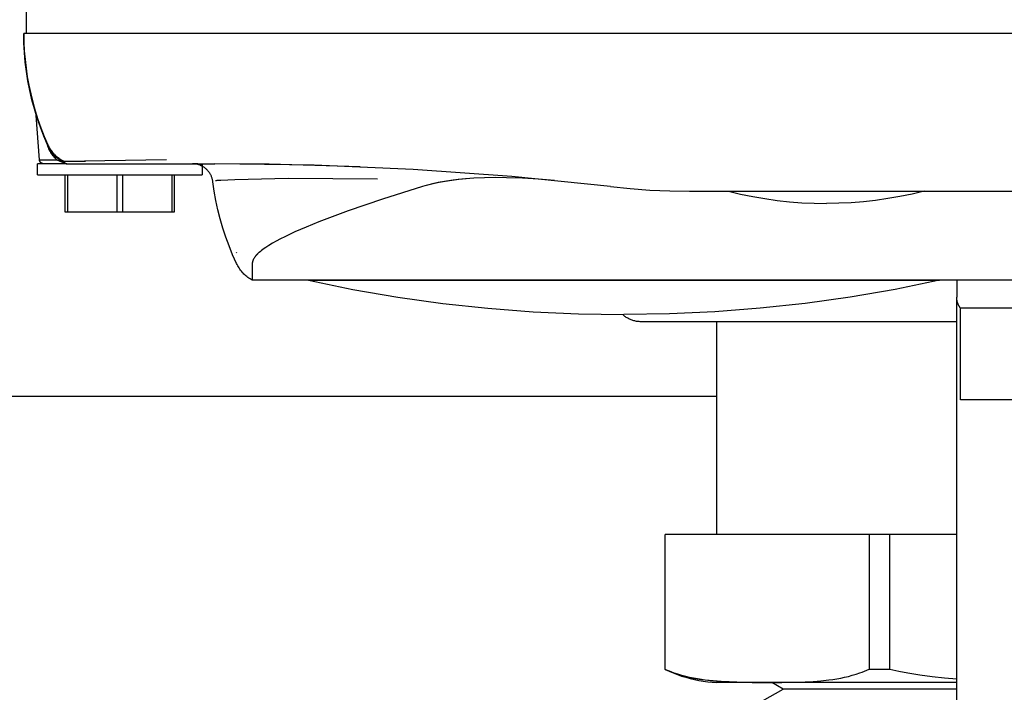
# Model space of a CAD drawing. Units: millimetres. Extents: x -1348 to 2265, y 3126 to 8023.
# Drawn here: x 75 to 146, y 7204 to 7253 of the extents above; entities that cross this region are included whole.
import ezdxf

# ---------------------------------------------------------------- set-up
doc = ezdxf.new("R2010")
doc.units = ezdxf.units.MM
doc.header["$LTSCALE"] = 100
for name, color, linetype, true_color in [('Make2D$Visible$Curves$0', 7, 'Continuous', 0xe6e6e6), ('Make2D$Visible$Curves$3DCOLOR40', 40, 'Continuous', 0xffbf00), ('Make2D$Visible$Curves$3DCPCOLOR253', 7, 'Continuous', 0xadadad), ('Make2D$Visible$Curves$3DCPCOLOR254', 7, 'Continuous', 0xd6d6d6)]:
    doc.layers.add(name, color=color, linetype=linetype, true_color=true_color)

msp = doc.modelspace()

# ---------------------------------------------------------------- linework, layer by layer
at = {"layer": 'Make2D$Visible$Curves$0'}
for points in [[(75.025, 7252.381), (75.025, 7254.381)], [(76.564, 7244.259), (76.291, 7244.901), (76.04, 7245.551), (75.812, 7246.21), (75.608, 7246.876), (75.426, 7247.55), (75.268, 7248.229), (75.134, 7248.913), (75.024, 7249.601), (74.938, 7250.293), (74.876, 7250.988), (74.839, 7251.684), (74.825, 7252.381)], [(81.833, 7252.381), (74.825, 7252.381)], [(74.825, 7252.381), (74.837, 7251.746), (74.87, 7251.112), (74.923, 7250.48), (74.995, 7249.849), (75.088, 7249.221), (75.2, 7248.596), (75.332, 7247.975), (75.484, 7247.359), (75.655, 7246.748)], [(223.817, 7252.381), (81.833, 7252.381)], [(75.655, 7246.748), (75.854, 7246.116), (76.074, 7245.491), (76.313, 7244.873), (76.573, 7244.263)], [(75.743, 7246.398), (75.743, 7246.407), (75.742, 7246.416), (75.74, 7246.425), (75.739, 7246.434), (75.737, 7246.443), (75.735, 7246.452), (75.732, 7246.461)], [(75.97, 7243.16), (75.743, 7246.398)], [(76.564, 7244.259), (76.566, 7244.255), (76.567, 7244.251), (76.568, 7244.248), (76.569, 7244.244), (76.57, 7244.24), (76.57, 7244.236), (76.571, 7244.232), (76.571, 7244.228), (76.572, 7244.224), (76.572, 7244.22), (76.572, 7244.216), (76.572, 7244.212), (76.572, 7244.208), (76.571, 7244.204), (76.571, 7244.2), (76.57, 7244.196), (76.569, 7244.192), (76.568, 7244.188), (76.567, 7244.184), (76.566, 7244.18), (76.565, 7244.176), (76.563, 7244.172), (76.562, 7244.169), (76.56, 7244.165), (76.558, 7244.161), (76.556, 7244.158)], [(76.556, 7244.158), (76.598, 7244.065), (76.643, 7243.974), (76.69, 7243.884), (76.741, 7243.796), (76.795, 7243.709), (76.851, 7243.625), (76.91, 7243.542), (76.972, 7243.461), (77.036, 7243.383), (77.103, 7243.306), (77.173, 7243.232), (77.245, 7243.16)], [(77.756, 7243.043), (77.682, 7243.08), (77.609, 7243.119), (77.537, 7243.16), (77.467, 7243.204), (77.398, 7243.25), (77.331, 7243.299), (77.266, 7243.35), (77.202, 7243.403), (77.14, 7243.458), (77.08, 7243.515), (77.022, 7243.574), (76.966, 7243.635), (76.913, 7243.698), (76.861, 7243.763), (76.811, 7243.829), (76.764, 7243.897), (76.719, 7243.967), (76.677, 7244.038), (76.637, 7244.11), (76.599, 7244.184), (76.564, 7244.259)], [(76.573, 7244.263), (76.608, 7244.188), (76.646, 7244.115), (76.686, 7244.042), (76.728, 7243.971), (76.773, 7243.902), (76.82, 7243.834), (76.869, 7243.767), (76.921, 7243.702), (76.974, 7243.64), (77.03, 7243.578), (77.088, 7243.519), (77.148, 7243.462), (77.209, 7243.407), (77.273, 7243.354), (77.338, 7243.303), (77.405, 7243.254), (77.473, 7243.208), (77.543, 7243.164), (77.615, 7243.122), (77.688, 7243.083), (77.762, 7243.046)], [(76.625, 7244.132), (76.669, 7244.049), (76.716, 7243.967), (76.766, 7243.887), (76.818, 7243.809), (76.873, 7243.733), (76.931, 7243.658), (76.991, 7243.586), (77.054, 7243.516), (77.119, 7243.448), (77.186, 7243.382), (77.256, 7243.318), (77.327, 7243.257), (77.401, 7243.199), (77.477, 7243.143), (77.554, 7243.089), (77.634, 7243.039), (77.715, 7242.991), (77.797, 7242.946), (77.882, 7242.903)], [(77.735, 7242.979), (77.657, 7243.024), (77.58, 7243.07), (77.505, 7243.12), (77.432, 7243.172), (77.361, 7243.226), (77.291, 7243.283), (77.224, 7243.342), (77.158, 7243.403), (77.095, 7243.466), (77.034, 7243.532), (76.975, 7243.6), (76.918, 7243.669), (76.864, 7243.74), (76.812, 7243.814), (76.762, 7243.888), (76.715, 7243.965), (76.671, 7244.043), (76.63, 7244.122)], [(77.241, 7243.16), (77.17, 7243.231), (77.102, 7243.304), (77.036, 7243.379), (76.972, 7243.456), (76.911, 7243.536), (76.853, 7243.617), (76.798, 7243.701), (76.745, 7243.786), (76.695, 7243.873), (76.648, 7243.961)], [(76.269, 7242.881), (76.259, 7242.881), (76.249, 7242.881), (76.238, 7242.882), (76.228, 7242.884), (76.218, 7242.885), (76.208, 7242.887), (76.198, 7242.889), (76.188, 7242.892), (76.178, 7242.895), (76.169, 7242.898), (76.159, 7242.902), (76.15, 7242.906), (76.14, 7242.91), (76.131, 7242.914), (76.122, 7242.919), (76.113, 7242.924), (76.105, 7242.93), (76.096, 7242.936), (76.088, 7242.942), (76.08, 7242.948), (76.072, 7242.955), (76.064, 7242.961), (76.057, 7242.968), (76.05, 7242.976), (76.043, 7242.983), (76.037, 7242.991), (76.03, 7242.999), (76.024, 7243.008), (76.018, 7243.016), (76.013, 7243.025), (76.008, 7243.033), (76.003, 7243.042), (75.998, 7243.052), (75.994, 7243.061), (75.99, 7243.07), (75.987, 7243.08), (75.983, 7243.09), (75.98, 7243.099), (75.978, 7243.109), (75.975, 7243.119), (75.973, 7243.129), (75.972, 7243.139), (75.971, 7243.15), (75.97, 7243.16)], [(75.97, 7243.16), (77.241, 7243.16)], [(77.704, 7242.974), (77.472, 7243.065), (77.241, 7243.16)], [(77.245, 7243.16), (77.576, 7243.024), (77.842, 7242.922), (77.851, 7242.918), (77.86, 7242.914)], [(85.227, 7243.16), (77.756, 7243.043)], [(77.882, 7242.903), (77.874, 7242.907), (77.866, 7242.912), (77.859, 7242.916), (77.851, 7242.921), (77.844, 7242.926), (77.837, 7242.931), (77.831, 7242.937), (77.824, 7242.943), (77.818, 7242.949), (77.811, 7242.955), (77.805, 7242.961), (77.8, 7242.968), (77.794, 7242.975), (77.789, 7242.982), (77.784, 7242.989), (77.779, 7242.996), (77.775, 7243.004), (77.77, 7243.011), (77.766, 7243.019), (77.763, 7243.027), (77.759, 7243.035), (77.756, 7243.043)], [(77.762, 7243.046), (79.33, 7243.061)], [(77.929, 7242.881), (75.825, 7242.881)], [(75.825, 7242.081), (75.825, 7242.881)], [(77.882, 7242.904), (77.891, 7242.9), (77.9, 7242.897), (77.91, 7242.894), (77.919, 7242.891), (77.929, 7242.889), (77.938, 7242.887), (77.948, 7242.885), (77.958, 7242.883), (77.968, 7242.882), (77.977, 7242.881), (77.987, 7242.881)], [(77.929, 7242.881), (77.882, 7242.903)], [(77.929, 7242.881), (85.227, 7242.881)], [(85.227, 7242.881), (88.766, 7242.881)], [(88.608, 7241.571), (88.6, 7241.622), (88.591, 7241.672), (88.58, 7241.723), (88.568, 7241.773), (88.553, 7241.822), (88.537, 7241.871), (88.52, 7241.919), (88.5, 7241.967), (88.479, 7242.014), (88.457, 7242.061), (88.433, 7242.106), (88.407, 7242.151), (88.38, 7242.195), (88.351, 7242.237), (88.321, 7242.279), (88.289, 7242.32), (88.256, 7242.359), (88.222, 7242.398), (88.187, 7242.435), (88.15, 7242.471), (88.112, 7242.506), (88.072, 7242.539), (88.032, 7242.571), (87.991, 7242.602), (87.948, 7242.631), (87.905, 7242.659), (87.86, 7242.685), (87.815, 7242.71), (87.769, 7242.733), (87.722, 7242.754), (87.675, 7242.774), (87.627, 7242.793), (87.578, 7242.809), (87.529, 7242.824), (87.479, 7242.837), (87.429, 7242.849), (87.378, 7242.858), (87.327, 7242.866), (87.276, 7242.873), (87.225, 7242.877), (87.173, 7242.88), (87.122, 7242.881)], [(87.213, 7242.881), (87.247, 7242.88), (87.281, 7242.879), (87.314, 7242.877), (87.346, 7242.875), (87.377, 7242.872), (87.407, 7242.868), (87.437, 7242.864), (87.466, 7242.86), (87.493, 7242.855), (87.52, 7242.849), (87.571, 7242.838), (87.618, 7242.826), (87.66, 7242.814), (87.697, 7242.803), (87.73, 7242.792), (87.758, 7242.782), (87.781, 7242.773), (87.823, 7242.756), (87.824, 7242.756), (87.824, 7242.756), (87.824, 7242.756), (87.825, 7242.756), (87.825, 7242.756), (87.825, 7242.756), (87.825, 7242.756), (87.825, 7242.756), (87.825, 7242.756), (87.825, 7242.756), (87.825, 7242.756), (87.825, 7242.756), (87.825, 7242.756), (87.825, 7242.756), (87.825, 7242.756), (87.825, 7242.756), (87.825, 7242.756), (87.825, 7242.756), (87.825, 7242.756), (87.825, 7242.756), (87.825, 7242.756), (87.825, 7242.756), (87.825, 7242.756), (87.825, 7242.756), (87.825, 7242.756), (87.825, 7242.756), (87.825, 7242.756), (87.824, 7242.756), (87.824, 7242.756), (87.823, 7242.757), (87.822, 7242.758), (87.82, 7242.758), (87.816, 7242.76), (87.804, 7242.766), (87.788, 7242.773), (87.766, 7242.782), (87.739, 7242.792), (87.708, 7242.803), (87.672, 7242.815), (87.636, 7242.825), (87.596, 7242.836), (87.553, 7242.846), (87.506, 7242.856), (87.456, 7242.864), (87.43, 7242.868), (87.404, 7242.871), (87.376, 7242.874), (87.348, 7242.877), (87.32, 7242.878), (87.291, 7242.88)], [(87.251, 7242.881), (87.3, 7242.88), (87.349, 7242.878), (87.398, 7242.874), (87.447, 7242.868), (87.495, 7242.861), (87.544, 7242.852), (87.592, 7242.841), (87.639, 7242.829), (87.687, 7242.816), (87.733, 7242.8), (87.779, 7242.784), (87.825, 7242.765)], [(87.652, 7242.843), (87.68, 7242.836), (87.706, 7242.829), (87.729, 7242.823), (87.75, 7242.816), (87.784, 7242.805), (87.807, 7242.796), (87.816, 7242.793), (87.821, 7242.791), (87.823, 7242.79), (87.823, 7242.79), (87.824, 7242.79), (87.824, 7242.789), (87.824, 7242.789), (87.824, 7242.789), (87.824, 7242.789), (87.824, 7242.789), (87.824, 7242.789), (87.824, 7242.789), (87.824, 7242.789), (87.824, 7242.789), (87.824, 7242.789), (87.824, 7242.789), (87.824, 7242.789), (87.824, 7242.789), (87.824, 7242.789), (87.824, 7242.789), (87.824, 7242.789), (87.824, 7242.789), (87.824, 7242.789), (87.824, 7242.789), (87.824, 7242.789), (87.824, 7242.789), (87.824, 7242.789), (87.824, 7242.789), (87.824, 7242.789), (87.824, 7242.789), (87.824, 7242.789), (87.824, 7242.789), (87.824, 7242.789), (87.824, 7242.789), (87.824, 7242.789), (87.824, 7242.789), (87.824, 7242.789), (87.824, 7242.789), (87.823, 7242.789), (87.823, 7242.789), (87.823, 7242.789), (87.822, 7242.789), (87.821, 7242.79), (87.816, 7242.791), (87.728, 7242.818), (87.678, 7242.832), (87.649, 7242.839), (87.618, 7242.846), (87.584, 7242.853), (87.548, 7242.859), (87.51, 7242.865), (87.47, 7242.87), (87.428, 7242.875), (87.384, 7242.878), (87.338, 7242.88), (87.291, 7242.881)], [(87.291, 7242.881), (87.337, 7242.881), (87.384, 7242.879), (87.431, 7242.876), (87.477, 7242.871), (87.524, 7242.865), (87.57, 7242.857), (87.616, 7242.848), (87.661, 7242.838), (87.707, 7242.826), (87.751, 7242.812), (87.796, 7242.798)], [(87.825, 7242.79), (87.825, 7242.79), (87.825, 7242.79), (87.825, 7242.79), (87.825, 7242.791), (87.825, 7242.791), (87.825, 7242.791), (87.825, 7242.791), (87.825, 7242.791), (87.825, 7242.791), (87.825, 7242.791), (87.825, 7242.791), (87.825, 7242.791), (87.825, 7242.791), (87.825, 7242.791), (87.825, 7242.791), (87.825, 7242.791), (87.825, 7242.791), (87.825, 7242.791), (87.825, 7242.791), (87.825, 7242.791), (87.825, 7242.791), (87.825, 7242.791), (87.825, 7242.791), (87.825, 7242.791), (87.825, 7242.791), (87.825, 7242.791), (87.825, 7242.791), (87.825, 7242.791), (87.825, 7242.791), (87.824, 7242.791), (87.824, 7242.791), (87.824, 7242.791), (87.824, 7242.791), (87.824, 7242.791), (87.824, 7242.792), (87.824, 7242.792), (87.823, 7242.792), (87.823, 7242.792), (87.822, 7242.792), (87.822, 7242.793), (87.821, 7242.793), (87.818, 7242.794), (87.815, 7242.796), (87.808, 7242.799), (87.797, 7242.803), (87.783, 7242.807), (87.748, 7242.818), (87.704, 7242.83), (87.652, 7242.843)], [(87.824, 7242.79), (87.825, 7242.79)], [(87.825, 7242.79), (87.825, 7242.081)], [(99.344, 7242.657), (92.725, 7242.854), (88.766, 7242.881)], [(117.585, 7241.214), (110.401, 7241.943), (103.199, 7242.464), (95.985, 7242.776), (88.766, 7242.881)], [(75.825, 7242.081), (81.825, 7242.081)], [(77.825, 7242.081), (77.825, 7239.381)], [(78.04, 7239.381), (78.04, 7242.081)], [(81.61, 7242.081), (81.61, 7239.381)], [(81.825, 7242.081), (87.825, 7242.081)], [(82.04, 7239.381), (82.04, 7242.081)], [(85.61, 7242.081), (85.61, 7239.381)], [(85.825, 7239.381), (85.825, 7242.081)], [(88.608, 7241.571), (88.608, 7241.569)], [(88.608, 7241.571), (88.608, 7241.57)], [(90.334, 7235.615), (90.052, 7236.246), (89.792, 7236.887), (89.553, 7237.536), (89.338, 7238.193), (89.145, 7238.857), (88.976, 7239.528), (88.83, 7240.204), (88.707, 7240.884), (88.608, 7241.569)], [(88.792, 7241.657), (88.796, 7241.658), (88.801, 7241.659), (88.805, 7241.66), (88.81, 7241.661), (88.821, 7241.663), (88.834, 7241.665), (88.869, 7241.669), (88.915, 7241.674), (89.192, 7241.693), (90.215, 7241.739)], [(90.215, 7241.739), (94.109, 7241.823), (100.603, 7241.77)], [(90.215, 7241.739), (94.1, 7241.821), (100.603, 7241.77)], [(107.62, 7241.819), (107.062, 7241.778), (106.532, 7241.726), (106.028, 7241.663), (105.55, 7241.592), (105.098, 7241.511), (104.672, 7241.422), (104.467, 7241.374), (104.269, 7241.324), (104.076, 7241.271), (103.889, 7241.216)], [(107.62, 7241.819), (107.03, 7241.776), (106.479, 7241.722), (105.966, 7241.658), (105.489, 7241.585), (105.044, 7241.503), (104.631, 7241.414), (104.246, 7241.318), (104.064, 7241.268), (103.889, 7241.216)], [(110.02, 7241.862), (109.22, 7241.869), (108.42, 7241.854), (107.62, 7241.819)], [(113.514, 7241.653), (112.352, 7241.753), (111.187, 7241.823), (110.02, 7241.862)], [(103.889, 7241.216), (100.984, 7240.296), (98.464, 7239.434), (96.334, 7238.637), (95.414, 7238.262), (94.59, 7237.903), (93.862, 7237.561), (93.535, 7237.396), (93.232, 7237.235), (92.953, 7237.079), (92.698, 7236.927), (92.468, 7236.779), (92.361, 7236.707), (92.261, 7236.636), (92.162, 7236.562), (92.071, 7236.489), (91.987, 7236.418), (91.948, 7236.382), (91.91, 7236.348), (91.875, 7236.313), (91.84, 7236.279), (91.808, 7236.245), (91.777, 7236.211), (91.748, 7236.178), (91.721, 7236.144), (91.695, 7236.112), (91.67, 7236.079)], [(117.585, 7241.214), (119.022, 7241.068), (120.462, 7240.964), (121.905, 7240.902), (123.349, 7240.881)], [(123.349, 7240.881), (182.301, 7240.881)], [(126.203, 7240.881), (127.078, 7240.671), (127.959, 7240.488), (128.845, 7240.333), (129.736, 7240.207), (130.63, 7240.108), (131.527, 7240.037), (132.425, 7239.995), (133.325, 7239.981)], [(140.447, 7240.881), (139.572, 7240.671), (138.691, 7240.488), (137.805, 7240.333), (136.914, 7240.207), (136.02, 7240.108), (135.123, 7240.037), (134.225, 7239.995), (133.325, 7239.981)], [(77.825, 7239.381), (78.04, 7239.381)], [(78.04, 7239.381), (81.61, 7239.381)], [(81.61, 7239.381), (82.04, 7239.381)], [(82.04, 7239.381), (85.61, 7239.381)], [(85.61, 7239.381), (85.825, 7239.381)], [(92.254, 7236.63), (92.161, 7236.56), (92.075, 7236.491), (91.994, 7236.423), (91.921, 7236.356), (91.886, 7236.323), (91.853, 7236.29), (91.821, 7236.257), (91.791, 7236.225), (91.763, 7236.193), (91.735, 7236.161), (91.71, 7236.129), (91.685, 7236.098), (91.662, 7236.067), (91.641, 7236.036), (91.621, 7236.006), (91.602, 7235.975), (91.585, 7235.946), (91.569, 7235.916), (91.554, 7235.887), (91.541, 7235.858), (91.535, 7235.844), (91.529, 7235.83), (91.524, 7235.816), (91.519, 7235.802), (91.514, 7235.788), (91.509, 7235.775), (91.505, 7235.761), (91.502, 7235.748), (91.498, 7235.735), (91.495, 7235.721), (91.493, 7235.708), (91.49, 7235.695), (91.488, 7235.682), (91.486, 7235.669), (91.482, 7235.643)], [(90.354, 7236.359), (90.334, 7236.401)], [(91.482, 7234.381), (91.4, 7234.429), (91.32, 7234.479), (91.241, 7234.533), (91.164, 7234.589), (91.089, 7234.648), (91.016, 7234.709), (90.946, 7234.773), (90.877, 7234.839), (90.811, 7234.908), (90.748, 7234.978), (90.687, 7235.051), (90.628, 7235.126), (90.572, 7235.203), (90.519, 7235.282), (90.469, 7235.363), (90.421, 7235.445), (90.376, 7235.529), (90.334, 7235.615)], [(91.482, 7235.643), (91.482, 7234.381)], [(150.356, 7234.381), (91.482, 7234.381)], [(95.575, 7234.382), (118.575, 7234.382)], [(95.575, 7234.382), (98.82, 7233.72), (102.083, 7233.159), (105.363, 7232.7), (108.655, 7232.342), (111.956, 7232.086), (115.264, 7231.932), (118.575, 7231.881)], [(141.575, 7234.382), (138.33, 7233.72), (135.067, 7233.159), (131.787, 7232.7), (128.495, 7232.342), (125.194, 7232.086), (121.886, 7231.932), (118.575, 7231.881)], [(118.575, 7234.382), (141.575, 7234.382)], [(129.282, 7234.384), (126.924, 7234.382)], [(142.825, 7234.381), (142.825, 7233.161)], [(143.093, 7232.361), (143.077, 7232.384), (143.061, 7232.406), (143.046, 7232.429), (143.032, 7232.453), (143.017, 7232.476), (143.004, 7232.5), (142.99, 7232.524), (142.978, 7232.548), (142.965, 7232.572), (142.954, 7232.597), (142.942, 7232.621), (142.931, 7232.646), (142.921, 7232.671), (142.911, 7232.696), (142.902, 7232.722), (142.893, 7232.747), (142.885, 7232.772), (142.877, 7232.798), (142.87, 7232.824), (142.863, 7232.849), (142.857, 7232.875), (142.852, 7232.901), (142.846, 7232.927), (142.842, 7232.953), (142.838, 7232.979), (142.835, 7233.005), (142.832, 7233.031), (142.829, 7233.057), (142.827, 7233.083), (142.826, 7233.109), (142.825, 7233.135), (142.825, 7233.161)], [(142.825, 7123.361), (142.825, 7233.161)], [(152.435, 7232.361), (143.093, 7232.361)], [(143.093, 7225.679), (143.093, 7232.361)], [(143.411, 7225.679), (143.093, 7225.679)], [(144.825, 7225.679), (143.411, 7225.679)], [(160.825, 7225.679), (144.825, 7225.679)]]:
    msp.add_lwpolyline(points, dxfattribs=at)
at = {"layer": 'Make2D$Visible$Curves$0', "color": 0, "linetype": 'ByBlock', "lineweight": -2}
msp.add_lwpolyline([(125.325, 7225.92), (0.2, 7225.92)], dxfattribs=at)
at = {"layer": 'Make2D$Visible$Curves$3DCOLOR40'}
for points in [[(119.825, 7231.361), (119.758, 7231.362), (119.691, 7231.366), (119.624, 7231.371), (119.558, 7231.379), (119.491, 7231.389), (119.425, 7231.401), (119.36, 7231.416), (119.295, 7231.433), (119.231, 7231.451), (119.167, 7231.472), (119.104, 7231.496), (119.042, 7231.521), (118.981, 7231.548), (118.92, 7231.577), (118.861, 7231.609), (118.803, 7231.642), (118.746, 7231.677), (118.69, 7231.714), (118.635, 7231.753), (118.582, 7231.794), (118.53, 7231.837), (118.48, 7231.881)], [(142.825, 7231.361), (119.825, 7231.361)], [(125.325, 7231.361), (125.325, 7215.861)]]:
    msp.add_lwpolyline(points, dxfattribs=at)
at = {"layer": 'Make2D$Visible$Curves$3DCPCOLOR253'}
for points in [[(136.448, 7215.861), (121.571, 7215.861)], [(121.571, 7206.018), (121.571, 7215.861)], [(136.448, 7215.861), (136.448, 7206.032)], [(137.948, 7215.861), (136.448, 7215.861)], [(142.825, 7215.861), (137.948, 7215.861)], [(137.948, 7206.033), (137.948, 7215.861)], [(121.571, 7206.018), (121.73, 7205.948), (121.891, 7205.882), (122.052, 7205.819), (122.214, 7205.76), (122.491, 7205.667), (122.771, 7205.584), (123.052, 7205.509), (123.335, 7205.442), (123.62, 7205.383), (123.906, 7205.331), (124.193, 7205.286), (124.481, 7205.247), (125.058, 7205.184), (125.635, 7205.139), (126.21, 7205.108), (127.907, 7205.067), (130.082, 7205.067), (131.779, 7205.108), (132.354, 7205.139), (132.931, 7205.184), (133.508, 7205.247), (133.796, 7205.286), (134.083, 7205.331), (134.369, 7205.383), (134.653, 7205.442), (134.937, 7205.509), (135.218, 7205.584), (135.497, 7205.667), (135.775, 7205.76), (135.944, 7205.822), (136.113, 7205.888), (136.281, 7205.958), (136.448, 7206.032)], [(128.531, 7205.061), (126.808, 7205.085), (126.236, 7205.104), (125.66, 7205.135), (125.082, 7205.179), (124.504, 7205.241), (124.216, 7205.28), (123.928, 7205.325), (123.642, 7205.376), (123.357, 7205.435), (123.073, 7205.501), (122.791, 7205.576), (122.511, 7205.659), (122.234, 7205.751), (122.066, 7205.812), (121.9, 7205.877), (121.735, 7205.945), (121.571, 7206.018)], [(121.571, 7206.012), (121.571, 7206.018)], [(121.571, 7206.012), (121.866, 7205.878), (122.166, 7205.753), (122.47, 7205.638), (122.777, 7205.532), (123.088, 7205.437), (123.401, 7205.353), (123.717, 7205.278), (124.036, 7205.214), (124.356, 7205.16), (124.678, 7205.116), (125.001, 7205.083), (125.325, 7205.061)], [(136.448, 7206.032), (137.948, 7206.032)], [(137.948, 7206.033), (138.607, 7205.891), (139.275, 7205.764), (140.149, 7205.622), (141.033, 7205.502), (141.926, 7205.403), (142.825, 7205.321)], [(142.825, 7205.061), (125.325, 7205.061)]]:
    msp.add_lwpolyline(points, dxfattribs=at)
at = {"layer": 'Make2D$Visible$Curves$3DCPCOLOR254', "color": 254, "linetype": 'ByBlock', "lineweight": -2, "true_color": 0xd6d6d6}
for points in [[(130.175, 7204.584), (129.345, 7205.062)], [(128.675, 7203.717), (130.175, 7204.584)], [(142.825, 7204.584), (130.175, 7204.584)]]:
    msp.add_lwpolyline(points, dxfattribs=at)

doc.saveas('drawing.dxf')
